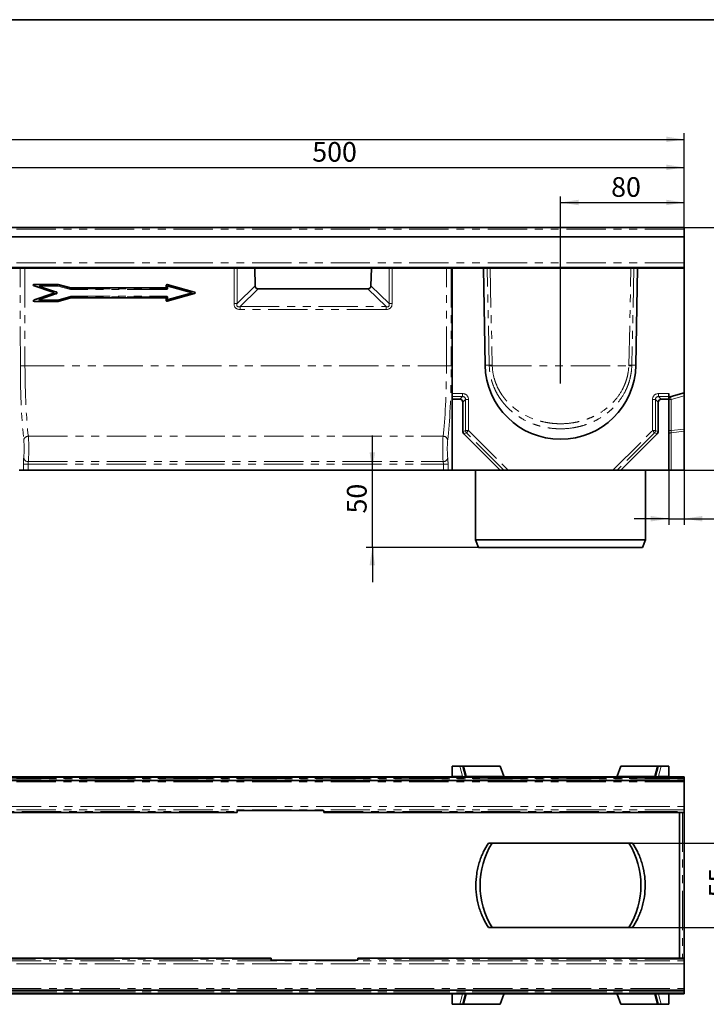
# Paper-space layout 'Лист4' of a CAD drawing. Units: millimetres. Extents: x 8 to 418, y -69 to 291.
# Drawn here: x 179 to 290, y 132 to 291 of the extents above; entities that cross this region are included whole.
import ezdxf

# ---------------------------------------------------------------- set-up
doc = ezdxf.new("R2010")
doc.units = ezdxf.units.MM
doc.linetypes.add('PHANTOM', pattern=[12.7, 6.35, -1.27, 1.27, -1.27, 1.27, -1.27])
doc.layers.add('FORMAT', color=7, linetype='Continuous')
doc.styles.add('SLDTEXTSTYLE1', font='TXT', dxfattribs={"width": 0.7})
doc.dimstyles.new('SLDDIMSTYLE0', dxfattribs={"dimtxt": 2.90835, "dimasz": 2.90835, "dimexe": 0, "dimexo": 0.0625, "dimgap": 0.727087, "dimtad": 2, "dimdec": 1, "dimlfac": 4, "dimrnd": 1e-09, "dimzin": 12, "dimdsep": 46, "dimtxsty": 'SLDTEXTSTYLE1', "dimsah": 1, "dimcen": 0.09, "dimadec": 0, "dimazin": 3, "dimtfac": 1, "dimtdec": 1, "dimtofl": 0, "dimtmove": 0, "dimatfit": 3, "dimfxl": 0, "dimfrac": 2, "dimtolj": 1, "dimtzin": 12, "dimarcsym": 0})
doc.dimstyles.new('SLDDIMSTYLE1', dxfattribs={"dimtxt": 2.90835, "dimasz": 2.90835, "dimexe": 0, "dimexo": 0.0625, "dimgap": 0.727087, "dimtad": 2, "dimdec": 1, "dimlfac": 4, "dimrnd": 1e-09, "dimzin": 12, "dimdsep": 46, "dimtxsty": 'SLDTEXTSTYLE1', "dimsah": 1, "dimcen": 0.09, "dimadec": 0, "dimazin": 3, "dimtfac": 1, "dimtdec": 1, "dimtmove": 0, "dimatfit": 0, "dimfxl": 0, "dimfrac": 2, "dimtolj": 1, "dimtzin": 12, "dimarcsym": 0})
doc.dimstyles.new('SLDDIMSTYLE2', dxfattribs={"dimtxt": 2.90835, "dimasz": 2.90835, "dimexe": 0, "dimexo": 0.0625, "dimgap": 0.727087, "dimtad": 2, "dimdec": 0, "dimlfac": 4, "dimrnd": 1e-09, "dimzin": 12, "dimdsep": 46, "dimtxsty": 'SLDTEXTSTYLE1', "dimsah": 1, "dimcen": 0.09, "dimadec": 0, "dimazin": 3, "dimtfac": 1, "dimtdec": 0, "dimtmove": 0, "dimatfit": 0, "dimfxl": 0, "dimfrac": 2, "dimtolj": 1, "dimtzin": 12, "dimarcsym": 0})

# ---------------------------------------------------------------- blocks, each defined once
blk = doc.blocks.new('_D')
at = {"layer": 'FORMAT'}
for p, q in [((36.63, 255.64), (36.63, 272.64)), ((286.63, 255.64), (286.63, 272.64)), ((36.63, 271.64), (286.63, 271.64))]:
    blk.add_line(p, q, dxfattribs=at)
for points in [[(36.63, 271.64), (39.54, 271.2), (39.54, 272.09)], [(286.63, 271.64), (283.72, 272.09), (283.72, 271.2)]]:
    blk.add_solid(points, dxfattribs=at)
at = {"layer": 'FORMAT', "insert": (163.63, 275.74), "char_height": 3.175, "attachment_point": 1, "style": 'SLDTEXTSTYLE1'}
blk.add_mtext('1000', dxfattribs=at)
blk = doc.blocks.new('_D_1')
at = {"layer": 'FORMAT'}
for p, q in [((284.13, 218.14), (284.13, 209.3)), ((286.63, 218.14), (286.63, 209.3)), ((284.13, 210.3), (278.54, 210.3)), ((284.13, 210.3), (286.63, 210.3)), ((286.63, 210.3), (299.75, 210.3))]:
    blk.add_line(p, q, dxfattribs=at)
for points in [[(284.13, 210.3), (281.22, 210.74), (281.22, 209.85)], [(286.63, 210.3), (289.54, 209.85), (289.54, 210.74)]]:
    blk.add_solid(points, dxfattribs=at)
at = {"layer": 'FORMAT', "insert": (295.06, 214.39), "char_height": 3.175, "attachment_point": 1, "style": 'SLDTEXTSTYLE1'}
blk.add_mtext('10', dxfattribs=at)
blk = doc.blocks.new('_D_4')
at = {"layer": 'FORMAT'}
for p, q in [((161.63, 232.14), (161.63, 268.11)), ((286.63, 255.14), (286.63, 268.11)), ((161.63, 267.11), (286.63, 267.11))]:
    blk.add_line(p, q, dxfattribs=at)
for points in [[(161.63, 267.11), (164.54, 266.67), (164.54, 267.56)], [(286.63, 267.11), (283.72, 267.56), (283.72, 266.67)]]:
    blk.add_solid(points, dxfattribs=at)
at = {"layer": 'FORMAT', "insert": (226.5, 271.21), "char_height": 3.175, "attachment_point": 1, "style": 'SLDTEXTSTYLE1'}
blk.add_mtext('500', dxfattribs=at)
blk = doc.blocks.new('_D_5')
at = {"layer": 'FORMAT'}
for p, q in [((266.63, 232.14), (266.63, 262.43)), ((266.63, 261.43), (286.63, 261.43)), ((286.63, 255.14), (286.63, 262.43))]:
    blk.add_line(p, q, dxfattribs=at)
for points in [[(266.63, 261.43), (269.54, 260.99), (269.54, 261.88)], [(286.63, 261.43), (283.72, 261.88), (283.72, 260.99)]]:
    blk.add_solid(points, dxfattribs=at)
at = {"layer": 'FORMAT', "insert": (274.81, 265.53), "char_height": 3.175, "attachment_point": 1, "style": 'SLDTEXTSTYLE1'}
blk.add_mtext('80', dxfattribs=at)
blk = doc.blocks.new('_D_6')
at = {"layer": 'FORMAT'}
for p, q in [((236.21, 218.14), (236.21, 223.74)), ((236.21, 205.64), (236.21, 218.14)), ((253.38, 205.64), (235.21, 205.64)), ((236.21, 205.64), (236.21, 200.05))]:
    blk.add_line(p, q, dxfattribs=at)
for points in [[(236.21, 218.14), (236.65, 221.05), (235.76, 221.05)], [(236.21, 205.64), (235.76, 202.74), (236.65, 202.74)]]:
    blk.add_solid(points, dxfattribs=at)
at = {"layer": 'FORMAT', "insert": (232.11, 211.14), "char_height": 3.175, "attachment_point": 1, "rotation": 90, "style": 'SLDTEXTSTYLE1'}
blk.add_mtext('50', dxfattribs=at)
blk = doc.blocks.new('_D_7')
at = {"layer": 'FORMAT'}
for p, q in [((286.63, 257.39), (299.63, 257.39)), ((298.63, 257.39), (298.63, 218.14)), ((286.63, 218.14), (299.63, 218.14))]:
    blk.add_line(p, q, dxfattribs=at)
for points in [[(298.63, 257.39), (298.18, 254.49), (299.08, 254.49)], [(298.63, 218.14), (299.08, 221.05), (298.18, 221.05)]]:
    blk.add_solid(points, dxfattribs=at)
at = {"layer": 'FORMAT', "insert": (294.54, 233.94), "char_height": 3.175, "attachment_point": 1, "rotation": 90, "style": 'SLDTEXTSTYLE1'}
blk.add_mtext('157', dxfattribs=at)
blk = doc.blocks.new('_D_8')
at = {"layer": 'FORMAT'}
for p, q in [((294.7, 157.84), (294.7, 163.44)), ((278.28, 157.84), (295.7, 157.84)), ((294.7, 157.84), (294.7, 144.18)), ((278.28, 144.18), (295.7, 144.18)), ((294.7, 144.18), (294.7, 138.58))]:
    blk.add_line(p, q, dxfattribs=at)
for points in [[(294.7, 157.84), (295.15, 160.75), (294.25, 160.75)], [(294.7, 144.18), (294.25, 141.27), (295.15, 141.27)]]:
    blk.add_solid(points, dxfattribs=at)
at = {"layer": 'FORMAT', "insert": (290.61, 149.03), "char_height": 3.175, "attachment_point": 1, "rotation": 90, "style": 'SLDTEXTSTYLE1'}
blk.add_mtext('55', dxfattribs=at)

psp = doc.layouts.new('Лист4')

# ---------------------------------------------------------------- linework, layer by layer
at = {"color": 7, "linetype": 'Continuous', "lineweight": 35}
for p, q in [((36.629, 257.395), (286.629, 257.395)), ((286.629, 257.395), (286.629, 257.145)), ((286.629, 255.895), (286.629, 257.145)), ((286.629, 255.895), (36.629, 255.895)), ((286.629, 251.697), (286.629, 255.895)), ((286.629, 250.945), (286.629, 251.697)), ((286.629, 250.945), (36.629, 250.945)), ((286.629, 250.828), (36.629, 250.828)), ((217.208, 250.828), (217.267, 247.969)), ((235.991, 247.969), (236.05, 250.828)), ((249.129, 230.528), (249.129, 250.828)), ((254.444, 235.119), (254.169, 250.828)), ((279.089, 250.828), (278.814, 235.119)), ((286.629, 250.945), (286.629, 250.828)), ((286.629, 250.828), (286.629, 230.645)), ((181.544, 247.961), (184.556, 246.926)), ((185.389, 248.19), (181.582, 248.19)), ((187.489, 247.631), (185.42, 248.186)), ((202.762, 247.627), (187.52, 247.627)), ((202.879, 248.035), (202.879, 247.745)), ((207.467, 246.928), (203.028, 248.149)), ((217.759, 247.496), (235.499, 247.496)), ((184.556, 246.704), (181.544, 245.668)), ((181.582, 245.44), (185.389, 245.44)), ((185.42, 245.444), (187.489, 245.998)), ((187.52, 246.002), (202.762, 246.002)), ((202.879, 245.885), (202.879, 245.594)), ((203.028, 245.481), (207.467, 246.702)), ((249.129, 230.045), (249.129, 230.528)), ((249.129, 229.609), (249.129, 230.045)), ((249.129, 229.609), (250.36, 229.609)), ((249.129, 218.145), (249.129, 229.609)), ((282.898, 229.609), (284.129, 229.609)), ((284.129, 230.528), (284.129, 230.045)), ((284.129, 229.609), (284.129, 230.045)), ((284.129, 229.609), (284.129, 218.145)), ((284.5, 230.074), (286.629, 230.645)), ((286.629, 230.645), (286.629, 230.162)), ((286.629, 230.162), (286.629, 224.787)), ((250.843, 229.126), (250.843, 224.358)), ((282.415, 224.358), (282.415, 229.126)), ((286.629, 224.787), (286.629, 224.446)), ((250.985, 224.017), (256.856, 218.145)), ((276.402, 218.145), (282.273, 224.017)), ((286.629, 224.446), (286.629, 218.145)), ((179.129, 218.145), (179.813, 218.145)), ((180.56, 218.145), (179.813, 218.145)), ((180.56, 218.145), (247.698, 218.145)), ((248.445, 218.145), (247.698, 218.145)), ((249.129, 218.145), (248.445, 218.145)), ((256.856, 218.145), (249.129, 218.145)), ((252.879, 218.145), (252.879, 206.895)), ((256.856, 218.145), (257.474, 218.145)), ((258.157, 218.145), (257.474, 218.145)), ((258.157, 218.145), (275.101, 218.145)), ((275.784, 218.145), (275.101, 218.145)), ((276.402, 218.145), (275.784, 218.145)), ((284.129, 218.145), (276.402, 218.145)), ((280.379, 206.895), (280.379, 218.145)), ((284.5, 218.145), (284.129, 218.145)), ((284.5, 218.145), (286.629, 218.145)), ((252.879, 206.895), (253.379, 205.645)), ((252.879, 206.895), (266.629, 206.895)), ((266.629, 205.645), (253.379, 205.645)), ((266.629, 206.895), (280.379, 206.895)), ((279.879, 205.645), (266.629, 205.645)), ((279.879, 205.645), (280.379, 206.895)), ((249.129, 170.261), (250.36, 170.261)), ((249.129, 170.261), (249.129, 168.632)), ((250.36, 170.261), (250.843, 170.261)), ((250.843, 170.261), (251.28, 168.632)), ((250.843, 170.261), (250.985, 170.261)), ((250.985, 170.261), (256.856, 170.261)), ((256.856, 170.261), (257.474, 168.632)), ((276.402, 170.261), (275.784, 168.632)), ((276.402, 170.261), (282.273, 170.261)), ((281.978, 168.632), (282.415, 170.261)), ((282.273, 170.261), (282.415, 170.261)), ((282.415, 170.261), (282.898, 170.261)), ((282.898, 170.261), (284.129, 170.261)), ((284.129, 170.261), (284.129, 168.632)), ((36.629, 168.546), (286.629, 168.546)), ((36.629, 168.52), (286.629, 168.52)), ((286.629, 167.97), (36.629, 167.97)), ((249.129, 168.546), (249.129, 168.632)), ((284.129, 168.632), (284.129, 168.546)), ((286.629, 168.546), (286.629, 168.52)), ((286.629, 168.52), (286.629, 168.27)), ((286.629, 168.27), (286.629, 168.22)), ((286.629, 168.22), (286.629, 167.97)), ((286.629, 167.97), (286.629, 167.72)), ((286.629, 167.72), (286.629, 163.736)), ((103.379, 162.796), (214.379, 162.796)), ((214.379, 163.117), (214.379, 162.965)), ((228.379, 163.117), (214.379, 163.117)), ((214.379, 162.965), (214.379, 162.796)), ((228.379, 162.965), (228.379, 163.117)), ((228.379, 162.796), (228.379, 162.965)), ((228.379, 162.796), (286.629, 162.796)), ((285.879, 162.796), (285.879, 139.226)), ((286.629, 163.736), (286.629, 163.237)), ((286.629, 163.237), (286.629, 162.965)), ((286.629, 162.965), (286.629, 162.796)), ((286.629, 162.796), (286.629, 139.226)), ((254.983, 157.845), (278.276, 157.845)), ((278.276, 144.177), (254.983, 144.177)), ((219.879, 139.226), (108.879, 139.226)), ((219.879, 139.226), (219.879, 139.057)), ((219.879, 139.057), (219.879, 138.905)), ((219.879, 138.905), (233.879, 138.905)), ((286.629, 139.226), (233.879, 139.226)), ((233.879, 139.057), (233.879, 139.226)), ((233.879, 138.905), (233.879, 139.057)), ((286.629, 139.057), (286.629, 139.226)), ((286.629, 138.785), (286.629, 139.057)), ((286.629, 138.785), (286.629, 138.286)), ((286.629, 134.302), (286.629, 138.286)), ((36.629, 134.052), (286.629, 134.052)), ((286.629, 134.302), (286.629, 134.052)), ((286.629, 134.052), (286.629, 133.802)), ((286.629, 133.752), (286.629, 133.802)), ((286.629, 133.502), (36.629, 133.502)), ((286.629, 133.476), (36.629, 133.476)), ((249.129, 133.39), (249.129, 133.476)), ((249.129, 131.761), (249.129, 133.39)), ((251.28, 133.39), (250.843, 131.761)), ((256.856, 131.761), (257.474, 133.39)), ((276.402, 131.761), (275.784, 133.39)), ((282.415, 131.761), (281.978, 133.39)), ((284.129, 133.476), (284.129, 133.39)), ((284.129, 131.761), (284.129, 133.39)), ((286.629, 133.752), (286.629, 133.502)), ((286.629, 133.476), (286.629, 133.502)), ((249.129, 131.761), (250.36, 131.761)), ((250.843, 131.761), (250.36, 131.761)), ((250.985, 131.761), (250.843, 131.761)), ((250.985, 131.761), (256.856, 131.761)), ((276.402, 131.761), (282.273, 131.761)), ((282.415, 131.761), (282.273, 131.761)), ((282.898, 131.761), (282.415, 131.761)), ((282.898, 131.761), (284.129, 131.761))]:
    psp.add_line(p, q, dxfattribs=at)
at = {"color": 8, "linetype": 'PHANTOM', "lineweight": 18}
for p, q in [((286.629, 257.145), (36.629, 257.145)), ((286.629, 251.697), (36.629, 251.697)), ((179.319, 235.023), (179.295, 250.828)), ((180.042, 250.828), (180.066, 235.036)), ((213.856, 245.086), (213.856, 250.828)), ((214.338, 250.828), (214.338, 245.083)), ((238.92, 245.083), (238.92, 250.828)), ((239.402, 250.828), (239.402, 245.086)), ((248.192, 235.036), (248.216, 250.828)), ((248.963, 250.828), (248.939, 235.023)), ((255.11, 235.131), (254.763, 250.828)), ((255.246, 250.828), (255.593, 235.148)), ((277.665, 235.148), (278.012, 250.828)), ((278.496, 250.828), (278.148, 235.131)), ((182.454, 247.816), (181.544, 247.961)), ((181.582, 248.19), (182.492, 248.045)), ((185.024, 246.933), (182.454, 247.816)), ((182.492, 248.045), (185.369, 248.045)), ((182.492, 248.045), (182.492, 247.929)), ((185.369, 247.929), (182.492, 247.929)), ((182.492, 247.929), (185.062, 247.046)), ((184.556, 246.926), (185.024, 246.933)), ((185.369, 248.045), (185.389, 248.19)), ((185.369, 248.045), (185.369, 247.929)), ((187.439, 247.374), (185.369, 247.929)), ((185.42, 248.186), (185.4, 248.041)), ((185.4, 248.041), (187.469, 247.486)), ((187.469, 247.486), (187.489, 247.631)), ((187.52, 247.627), (187.499, 247.482)), ((187.499, 247.482), (202.914, 247.482)), ((187.499, 247.482), (187.499, 247.366)), ((202.914, 247.366), (187.499, 247.366)), ((202.914, 247.482), (202.762, 247.627)), ((203.031, 247.843), (202.879, 248.035)), ((202.879, 247.745), (203.031, 247.6)), ((202.914, 247.366), (202.914, 247.482)), ((203.028, 248.149), (203.18, 247.956)), ((203.031, 247.6), (203.031, 247.843)), ((206.863, 246.823), (203.149, 247.845)), ((203.149, 247.845), (203.149, 247.601)), ((203.149, 245.802), (206.863, 246.823)), ((203.18, 247.956), (206.894, 246.935)), ((206.894, 246.935), (207.467, 246.928)), ((214.338, 245.083), (217.267, 247.969)), ((217.759, 247.496), (214.82, 244.601)), ((238.438, 244.601), (235.499, 247.496)), ((235.991, 247.969), (238.92, 245.083)), ((181.544, 245.668), (182.454, 245.828)), ((182.492, 245.599), (181.582, 245.44)), ((182.454, 245.828), (185.024, 246.711)), ((185.062, 246.601), (182.492, 245.718)), ((182.492, 245.599), (182.492, 245.718)), ((182.492, 245.718), (185.369, 245.718)), ((185.369, 245.599), (182.492, 245.599)), ((185.024, 246.711), (184.556, 246.704)), ((185.369, 245.718), (187.439, 246.273)), ((185.369, 245.599), (185.369, 245.718)), ((185.389, 245.44), (185.369, 245.599)), ((187.469, 246.158), (185.4, 245.603)), ((185.4, 245.603), (185.42, 245.444)), ((187.489, 245.998), (187.469, 246.158)), ((187.499, 246.281), (187.499, 246.162)), ((187.499, 246.281), (202.914, 246.281)), ((187.499, 246.162), (187.52, 246.002)), ((202.914, 246.162), (187.499, 246.162)), ((202.762, 246.002), (202.914, 246.162)), ((203.031, 246.044), (202.879, 245.885)), ((202.879, 245.594), (203.031, 245.801)), ((202.914, 246.281), (202.914, 246.162)), ((203.18, 245.688), (203.028, 245.481)), ((203.031, 245.801), (203.031, 246.044)), ((203.149, 246.046), (203.149, 245.802)), ((206.894, 246.709), (203.18, 245.688)), ((207.467, 246.702), (206.894, 246.709)), ((214.82, 244.601), (238.438, 244.601)), ((214.82, 244.122), (214.82, 244.601)), ((238.438, 244.122), (214.82, 244.122)), ((238.438, 244.122), (238.438, 244.601)), ((180.066, 235.036), (248.192, 235.036)), ((254.444, 235.119), (255.11, 235.131)), ((255.596, 235.036), (277.662, 235.036)), ((278.814, 235.119), (278.148, 235.131)), ((249.129, 230.528), (250.797, 230.528)), ((250.797, 230.045), (249.129, 230.045)), ((250.36, 229.609), (250.797, 230.045)), ((250.797, 230.528), (250.797, 230.045)), ((251.28, 229.563), (250.843, 229.126)), ((251.28, 224.539), (251.28, 229.563)), ((251.763, 229.563), (251.28, 229.563)), ((251.763, 229.563), (251.763, 224.539)), ((281.495, 224.539), (281.495, 229.563)), ((281.495, 229.563), (281.978, 229.563)), ((282.415, 229.126), (281.978, 229.563)), ((281.978, 229.563), (281.978, 224.539)), ((282.461, 230.528), (284.129, 230.528)), ((282.461, 230.528), (282.461, 230.045)), ((282.461, 230.045), (282.898, 229.609)), ((284.129, 230.045), (282.461, 230.045)), ((284.5, 229.591), (284.129, 229.591)), ((286.629, 230.162), (284.5, 229.591)), ((284.5, 229.591), (284.5, 224.551)), ((250.843, 224.358), (251.28, 224.539)), ((251.763, 224.539), (251.28, 224.539)), ((251.421, 224.197), (251.763, 224.539)), ((251.763, 224.539), (258.157, 218.145)), ((275.101, 218.145), (281.495, 224.539)), ((281.495, 224.539), (281.978, 224.539)), ((281.495, 224.539), (281.837, 224.197)), ((281.978, 224.539), (282.415, 224.358)), ((284.5, 224.551), (284.129, 224.551)), ((284.5, 224.551), (286.629, 224.787)), ((180.614, 223.633), (247.644, 223.633)), ((251.421, 224.197), (250.985, 224.017)), ((257.474, 218.145), (251.421, 224.197)), ((281.837, 224.197), (275.784, 218.145)), ((282.273, 224.017), (281.837, 224.197)), ((286.629, 224.446), (284.5, 224.209)), ((284.5, 224.209), (284.5, 218.145)), ((179.813, 218.145), (179.813, 219.111)), ((179.813, 219.111), (180.56, 219.111)), ((180.56, 219.111), (180.56, 218.145)), ((180.56, 219.111), (247.698, 219.111)), ((180.609, 219.527), (247.649, 219.527)), ((247.698, 218.145), (247.698, 219.111)), ((247.698, 219.111), (248.445, 219.111)), ((248.445, 219.111), (248.445, 218.145)), ((250.797, 168.632), (250.36, 170.261)), ((250.985, 170.261), (251.421, 168.632)), ((281.837, 168.632), (282.273, 170.261)), ((282.898, 170.261), (282.461, 168.632)), ((286.629, 168.27), (36.629, 168.27)), ((36.629, 168.22), (286.629, 168.22)), ((286.629, 167.72), (36.629, 167.72)), ((249.129, 168.632), (250.797, 168.632)), ((250.797, 168.546), (250.797, 168.632)), ((251.421, 168.632), (257.474, 168.632)), ((275.784, 168.632), (281.837, 168.632)), ((282.461, 168.546), (282.461, 168.632)), ((282.461, 168.632), (284.129, 168.632)), ((36.629, 163.736), (286.629, 163.736)), ((286.629, 163.237), (36.629, 163.237)), ((103.379, 162.965), (214.379, 162.965)), ((228.379, 162.965), (286.629, 162.965)), ((286.335, 162.796), (286.335, 139.226)), ((36.629, 138.785), (286.629, 138.785)), ((219.879, 139.057), (108.879, 139.057)), ((286.629, 139.057), (233.879, 139.057)), ((286.629, 138.286), (36.629, 138.286)), ((36.629, 134.302), (286.629, 134.302)), ((286.629, 133.802), (36.629, 133.802)), ((36.629, 133.752), (286.629, 133.752)), ((250.797, 133.39), (249.129, 133.39)), ((250.36, 131.761), (250.797, 133.39)), ((250.797, 133.476), (250.797, 133.39)), ((251.421, 133.39), (250.985, 131.761)), ((257.474, 133.39), (251.421, 133.39)), ((281.837, 133.39), (275.784, 133.39)), ((282.273, 131.761), (281.837, 133.39)), ((282.461, 133.476), (282.461, 133.39)), ((284.129, 133.39), (282.461, 133.39)), ((282.461, 133.39), (282.898, 131.761))]:
    psp.add_line(p, q, dxfattribs=at)
at = {"color": 7, "linetype": 'Continuous', "lineweight": 35, "flags": 128}
for points in [[(251.311, 168.546), (251.307, 168.555), (251.28, 168.632)], [(281.947, 168.546), (281.951, 168.555), (281.978, 168.632)], [(251.311, 133.476), (251.307, 133.467), (251.28, 133.39)], [(281.947, 133.476), (281.951, 133.467), (281.978, 133.39)]]:
    psp.add_lwpolyline(points, dxfattribs=at)
at = {"color": 8, "linetype": 'PHANTOM', "lineweight": 18, "flags": 128}
for points in [[(251.444, 168.546), (251.441, 168.555), (251.421, 168.632)], [(281.837, 168.632), (281.817, 168.555), (281.814, 168.546)], [(251.421, 133.39), (251.441, 133.467), (251.444, 133.476)], [(281.814, 133.476), (281.817, 133.467), (281.837, 133.39)]]:
    psp.add_lwpolyline(points, dxfattribs=at)
at = {"color": 8, "linetype": 'PHANTOM', "lineweight": 18}
for centre, radius, start, end in [((182.647, 247.901), 0.211, 137.25774, 203.76901), ((192.676, 244.409), 10.775, 160.93611, 161.56786), ((195.246, 243.526), 10.775, 160.93611, 161.56786), ((185.367, 247.913), 0.132, 75.845, 89.15726), ((197.487, 244.7), 12.54, 164.54924, 165.07952), ((199.556, 244.146), 12.54, 164.54924, 165.07952), ((203.167, 247.819), 0.138, 84.57834, 170.037), ((203.131, 244.468), 3.377, 89.70343, 91.69684), ((203.131, 244.225), 3.377, 89.70343, 91.69684), ((214.956, 244.616), 12.241, 164.16198, 164.70521), ((218.67, 243.594), 12.241, 164.16198, 164.70521), ((194.121, 243.301), 13.219, 14.93742, 15.45246), ((206.771, 246.822), 0.167, 317.25995, 42.74005), ((182.65, 245.743), 0.213, 156.61311, 222.36014), ((173.037, 242.486), 9.993, 18.8706, 19.53625), ((175.606, 243.369), 9.993, 18.8706, 19.53625), ((172.292, 242.196), 13.544, 14.57167, 15.07439), ((185.367, 245.733), 0.134, 270.9265, 284.07124), ((174.361, 242.75), 13.544, 14.57167, 15.07439), ((203.131, 242.669), 3.377, 89.70343, 91.69684), ((203.131, 242.426), 3.377, 89.70343, 91.69684), ((203.168, 245.826), 0.139, 190.57685, 274.80781), ((190.407, 242.28), 13.219, 14.93742, 15.45246), ((213.879, 210.799), 34.287, 89.23324, 90.03887), ((239.379, 210.799), 34.287, 89.96113, 90.76676), ((179.921, 222.028), 13.009, 89.35785, 92.64949), ((248.337, 222.028), 13.009, 87.35051, 90.64215), ((255.773, 223.283), 11.867, 90.86807, 93.20119), ((255.896, 223.168), 11.872, 91.4479, 93.78041), ((277.362, 223.168), 11.872, 86.21959, 88.5521), ((277.485, 223.283), 11.867, 86.79881, 89.13193), ((285.005, 229.833), 0.56, 154.463, 205.537), ((251.798, 224.554), 0.519, 181.63627, 223.36373), ((281.46, 224.554), 0.519, 316.63627, 358.36373), ((180.589, 222.9), 0.733, 88.0708, 170.14171), ((247.669, 222.9), 0.733, 9.85829, 91.9292), ((284.526, 223.809), 0.401, 93.71522, 171.60712), ((180.59, 220.263), 0.737, 188.74464, 271.48319), ((247.668, 220.263), 0.737, 268.51681, 351.25536), ((251.35, 168.838), 0.218, 251.07324, 288.92676), ((281.908, 168.838), 0.218, 251.07324, 288.92676), ((251.35, 133.184), 0.218, 71.07324, 108.92676), ((281.908, 133.184), 0.218, 71.07324, 108.92676)]:
    psp.add_arc(centre, radius, start, end, dxfattribs=at)
at = {"color": 7, "linetype": 'Continuous', "lineweight": 35}
for centre, radius, start, end in [((266.629, 235.332), 12.187, 181, 359), ((284.629, 229.591), 0.5, 105, 180), ((266.629, 151.011), 13, 148.28662, 211.71338), ((266.629, 151.011), 13, 328.28662, 31.71338)]:
    psp.add_arc(centre, radius, start, end, dxfattribs=at)
for centre, major_axis, ratio, start_param, end_param in [((181.675, 248.057), (0.299, -0.05), 0.4123987, 1.9556468, 4.3274892), ((184.47, 246.815), (0.188, 0), 0.6660356, 5.1887821, 7.3775885), ((185.387, 248.057), (0.017, 0.132), 0.9388796, 6.1605335, 6.4064618), ((187.522, 247.76), (0.017, 0.132), 0.9388796, 3.0189408, 3.2648691), ((202.746, 247.76), (0.0995, -0.0993), 0.8891264, 5.5557637, 7.0093138), ((203.012, 248.015), (-0.088, 0.116), 0.8573538, 5.4385964, 7.1268237), ((207.377, 246.815), (0.212, 0), 0.5887367, 5.1493151, 7.4170556), ((218.42, 248.639), (-1.026, -1.011), 0.5208091, 5.8258092, 6.7694745), ((234.838, 248.639), (1.026, -1.011), 0.5208091, 5.7968961, 6.7405615), ((181.675, 245.573), (0.299, 0.05), 0.4123987, 1.9556961, 4.3275385), ((185.387, 245.573), (-0.017, 0.132), 0.9388796, 3.0183162, 3.2642445), ((187.522, 245.869), (-0.017, 0.132), 0.9388796, 6.1599088, 6.4058371), ((202.746, 245.869), (0.0995, 0.0993), 0.8891264, 5.5570568, 7.0106069), ((203.012, 245.614), (0.088, 0.116), 0.8573538, 2.2979542, 3.9861816), ((250.326, 229.091), (0.378, 0.378), 0.9351131, 5.5313059, 7.0350647), ((282.933, 229.091), (-0.378, 0.378), 0.9351131, 5.5313059, 7.0350647), ((251.361, 224.372), (-0.481, -0.199), 0.9604224, 5.9045597, 6.661811), ((281.897, 224.372), (0.481, -0.199), 0.9604224, 5.9045597, 6.661811), ((258.157, 168.761), (0.707, 0), 0.7071068, 3.403392, 3.5867342), ((275.101, 168.761), (0.707, 0), 0.7071068, 5.8380438, 6.0213859), ((258.157, 133.261), (0.707, 0), 0.7071068, 2.6964512, 2.8797933), ((275.101, 133.261), (0.707, 0), 0.7071068, 0.2617994, 0.4451415)]:
    psp.add_ellipse(centre, major_axis=major_axis, ratio=ratio, start_param=start_param, end_param=end_param, dxfattribs=at)
at = {"color": 8, "linetype": 'PHANTOM', "lineweight": 18}
for centre, major_axis, ratio, start_param, end_param in [((184.89, 246.821), (0.292, 0.002), 0.4279552, 5.1858631, 7.3746695), ((184.89, 246.823), (0.375, 0), 0.6660356, 5.1887821, 7.3775885), ((187.504, 247.632), (0.035, 0.264), 0.9388796, 3.0189408, 3.2648691), ((187.504, 247.63), (0.02, 0.147), 0.8434304, 3.0206789, 3.2666072), ((202.883, 247.632), (0.199, -0.199), 0.8891264, 5.5557637, 7.0093138), ((202.883, 247.63), (0.121, -0.119), 0.7381822, 5.549399, 7.0029491), ((187.504, 246.015), (-0.035, 0.264), 0.9388796, 6.1599088, 6.4058371), ((187.504, 246.012), (-0.019, 0.148), 0.8350313, 6.1619209, 6.4078492), ((202.883, 246.015), (0.199, 0.199), 0.8891264, 5.5570568, 7.0106069), ((202.883, 246.012), (0.12, 0.122), 0.7320818, 5.5501264, 7.0036765), ((216.19, 246.455), (2.079, 2.078), 0.5102736, 2.6698651, 3.6135304), ((216.19, 246.442), (1.809, 1.796), 0.2942373, 2.6708151, 3.6144805), ((237.068, 246.455), (2.079, -2.078), 0.5102736, 5.8112475, 6.7549129), ((237.068, 246.442), (1.809, -1.796), 0.2942373, 5.8102975, 6.7539628), ((180.644, 235.288), (0, 15.143), 0.0874887, 1.5882496, 2.5145496), ((181.391, 235.288), (0, 14.393), 0.0920476, 1.5882496, 2.5145496), ((246.867, 235.288), (0, 14.393), 0.0920476, 3.7686358, 4.6949357), ((247.614, 235.288), (0, 15.143), 0.0874887, 3.7686358, 4.6949357), ((266.629, 235.392), (0, 11.039), 0.9999891, 1.5929258, 1.6030468), ((266.629, 235.392), (0, 11.039), 0.9999891, 4.6801386, 4.6902595), ((250.727, 229.493), (0.756, 0.756), 0.9351131, 5.5313059, 7.0350647), ((250.727, 229.493), (0.426, 0.426), 0.8307956, 5.5313059, 7.0350647), ((282.531, 229.493), (-0.756, 0.756), 0.9351131, 5.5313059, 7.0350647), ((282.531, 229.493), (-0.426, 0.426), 0.8307956, 5.5313059, 7.0350647), ((284.629, 224.58), (0.062, 0.509), 0.2444887, 1.6572007, 2.414452), ((179.777, 221.608), (0, 1.75), 0.0874887, 3.7287172, 5.6561422), ((180.524, 221.608), (0, 2.5), 0.0612421, 3.7287172, 5.6561422), ((247.734, 221.608), (0, 2.5), 0.0612421, 0.6270431, 2.5544681), ((248.481, 221.608), (0, 1.75), 0.0874887, 0.6270431, 2.5544681), ((179.922, 219.111), (0, 1.25), 0.0874887, 0.5871246, 1.5707963), ((248.336, 219.111), (0, 1.25), 0.0874887, 4.712389, 5.6960607), ((180.669, 219.111), (0, 0.5), 0.2187217, 0.5871246, 1.5707963), ((247.589, 219.111), (0, 0.5), 0.2187217, 4.712389, 5.6960607), ((250.727, 168.761), (0.553, -0.142), 0.192483, 4.8873834, 6.3911423), ((282.531, 168.761), (0.553, 0.142), 0.192483, 3.0336357, 4.5373945), ((250.727, 133.261), (0.553, 0.142), 0.192483, 6.1752283, 7.6789872), ((282.531, 133.261), (0.553, -0.142), 0.192483, 1.7457908, 3.2495496)]:
    psp.add_ellipse(centre, major_axis=major_axis, ratio=ratio, start_param=start_param, end_param=end_param, dxfattribs=at)
for points in [[(255.113, 235.014), (255.112, 235.053), (255.111, 235.092), (255.11, 235.131)], [(278.148, 235.131), (278.147, 235.092), (278.146, 235.053), (278.145, 235.014)]]:
    psp.add_open_spline(points, degree=3, dxfattribs=at)
for points, knots in [([(278.145, 235.014), (278.133, 234.646), (278.1, 234.28), (277.994, 233.553), (277.92, 233.197), (277.737, 232.501), (277.627, 232.16), (277.435, 231.66), (277.366, 231.495), (277.22, 231.168), (277.143, 231.006), (276.737, 230.216), (276.356, 229.634), (275.704, 228.825), (275.474, 228.565), (274.987, 228.069), (274.733, 227.834), (273.945, 227.17), (273.381, 226.778), (272.475, 226.262), (272.161, 226.102), (271.523, 225.81), (271.198, 225.678), (270.533, 225.442), (270.194, 225.338), (269.5, 225.157), (269.144, 225.08), (268.075, 224.897), (267.354, 224.836), (266.444, 224.837), (266.261, 224.841), (265.895, 224.856), (265.711, 224.868), (265.165, 224.915), (264.806, 224.961), (264.097, 225.084), (263.748, 225.159), (263.23, 225.295), (263.058, 225.343), (262.718, 225.448), (262.548, 225.505), (261.71, 225.803), (261.078, 226.094), (260.178, 226.607), (259.887, 226.79), (259.32, 227.185), (259.043, 227.397), (258.252, 228.065), (257.769, 228.556), (257.116, 229.369), (256.909, 229.655), (256.527, 230.243), (256.35, 230.547), (256.029, 231.175), (255.884, 231.5), (255.692, 232.003), (255.632, 232.174), (255.521, 232.518), (255.471, 232.691), (255.243, 233.562), (255.137, 234.278), (255.113, 235.014)], [0, 0, 0, 0, 0.03125, 0.03125, 0.0625, 0.0625, 0.09375, 0.09375, 0.109375, 0.109375, 0.125, 0.125, 0.1875, 0.1875, 0.21875, 0.21875, 0.25, 0.25, 0.3125, 0.3125, 0.34375, 0.34375, 0.375, 0.375, 0.40625, 0.40625, 0.4375, 0.4375, 0.5, 0.5, 0.515625, 0.515625, 0.53125, 0.53125, 0.5625, 0.5625, 0.59375, 0.59375, 0.609375, 0.609375, 0.625, 0.625, 0.6875, 0.6875, 0.71875, 0.71875, 0.75, 0.75, 0.8125, 0.8125, 0.84375, 0.84375, 0.875, 0.875, 0.90625, 0.90625, 0.921875, 0.921875, 0.9375, 0.9375, 1, 1, 1, 1]), ([(255.596, 235.036), (255.619, 234.341), (255.725, 233.668), (255.951, 232.85), (256.001, 232.688), (256.111, 232.366), (256.17, 232.206), (256.361, 231.736), (256.504, 231.434), (256.819, 230.851), (256.992, 230.569), (257.272, 230.161), (257.37, 230.027), (257.57, 229.766), (257.673, 229.638), (258.202, 229.016), (258.669, 228.567), (259.304, 228.06), (259.434, 227.962), (259.698, 227.77), (259.832, 227.678), (260.239, 227.41), (260.518, 227.243), (261.376, 226.781), (261.978, 226.519), (262.773, 226.252), (262.934, 226.201), (263.256, 226.107), (263.419, 226.063), (263.908, 225.942), (264.239, 225.875), (264.909, 225.766), (265.248, 225.724), (265.763, 225.682), (265.936, 225.672), (266.281, 225.658), (266.454, 225.654), (267.313, 225.654), (267.993, 225.708), (269.002, 225.871), (269.339, 225.94), (269.995, 226.102), (270.317, 226.195), (270.948, 226.407), (271.257, 226.525), (271.863, 226.787), (272.161, 226.932), (273.027, 227.397), (273.567, 227.752), (274.326, 228.357), (274.57, 228.57), (274.923, 228.91), (275.038, 229.027), (275.261, 229.264), (275.37, 229.386), (275.898, 230.005), (276.271, 230.543), (276.669, 231.276), (276.746, 231.426), (276.89, 231.731), (276.957, 231.885), (277.147, 232.352), (277.257, 232.671), (277.439, 233.324), (277.512, 233.658), (277.618, 234.343), (277.651, 234.689), (277.662, 235.036)], [0, 0, 0, 0, 0.0625, 0.0625, 0.078125, 0.078125, 0.09375, 0.09375, 0.125, 0.125, 0.15625, 0.15625, 0.171875, 0.171875, 0.1875, 0.1875, 0.25, 0.25, 0.265625, 0.265625, 0.28125, 0.28125, 0.3125, 0.3125, 0.375, 0.375, 0.390625, 0.390625, 0.40625, 0.40625, 0.4375, 0.4375, 0.46875, 0.46875, 0.484375, 0.484375, 0.5, 0.5, 0.5625, 0.5625, 0.59375, 0.59375, 0.625, 0.625, 0.65625, 0.65625, 0.6875, 0.6875, 0.75, 0.75, 0.78125, 0.78125, 0.796875, 0.796875, 0.8125, 0.8125, 0.875, 0.875, 0.890625, 0.890625, 0.90625, 0.90625, 0.9375, 0.9375, 0.96875, 0.96875, 1, 1, 1, 1])]:
    psp.add_open_spline(points, degree=3, knots=knots, dxfattribs=at)
at = {"color": 7, "linetype": 'Continuous', "lineweight": 35}
for points in [[(254.983, 144.177), (254.679, 144.64), (254.401, 145.131), (254.028, 145.914), (253.911, 146.183), (253.693, 146.738), (253.592, 147.025), (253.322, 147.894), (253.183, 148.492), (253.04, 149.415), (253.004, 149.727), (252.967, 150.204), (252.957, 150.364), (252.945, 150.683), (252.942, 150.842), (252.941, 151.634), (252.989, 152.262), (253.13, 153.194), (253.19, 153.505), (253.329, 154.11), (253.409, 154.406), (253.588, 154.985), (253.688, 155.269), (253.85, 155.685), (253.907, 155.822), (254.024, 156.094), (254.085, 156.228), (254.399, 156.887), (254.678, 157.381), (254.983, 157.845)], [(278.276, 157.845), (278.579, 157.382), (278.857, 156.891), (279.23, 156.108), (279.347, 155.839), (279.565, 155.284), (279.666, 154.997), (279.936, 154.128), (280.075, 153.531), (280.218, 152.607), (280.254, 152.295), (280.291, 151.818), (280.301, 151.658), (280.313, 151.339), (280.316, 151.18), (280.317, 150.388), (280.27, 149.76), (280.128, 148.828), (280.068, 148.517), (279.929, 147.912), (279.849, 147.616), (279.67, 147.037), (279.57, 146.753), (279.408, 146.337), (279.351, 146.2), (279.234, 145.928), (279.173, 145.794), (278.86, 145.135), (278.58, 144.641), (278.276, 144.177)]]:
    psp.add_open_spline(points, degree=3, knots=[0, 0, 0, 0, 0.125, 0.125, 0.1875, 0.1875, 0.25, 0.25, 0.375, 0.375, 0.4375, 0.4375, 0.46875, 0.46875, 0.5, 0.5, 0.625, 0.625, 0.6875, 0.6875, 0.75, 0.75, 0.8125, 0.8125, 0.84375, 0.84375, 0.875, 0.875, 1, 1, 1, 1], dxfattribs=at)
at = {"layer": 'FORMAT', "color": 7, "lineweight": 35}
psp.add_line((20, 291), (415, 291), dxfattribs=at)

# ---------------------------------------------------------------- dimensions: what is measured, and where the dimension line sits
at = {"layer": 'FORMAT'}
for base, p1, p2, dimstyle, picture, middle in [((286.629, 271.645), (36.629, 255.645), (286.629, 255.645), 'SLDDIMSTYLE0', '_D', (167.041, 271.645)), ((286.629, 267.115), (161.629, 232.144), (286.629, 255.145), 'SLDDIMSTYLE0', '_D_4', (229.181, 267.115)), ((286.629, 261.434), (266.629, 232.144), (286.629, 255.145), 'SLDDIMSTYLE0', '_D_5', (276.671, 261.434)), ((286.629, 210.297), (284.129, 218.145), (286.629, 218.145), 'SLDDIMSTYLE1', '_D_1', (296.613, 210.297))]:
    dim = psp.add_linear_dim(base=base, p1=p1, p2=p2, dimstyle=dimstyle, dxfattribs=at)
    dim.commit()
    dim.dimension.update_dxf_attribs({"geometry": picture, "text_midpoint": middle, "dimtype": 160})
for base, p1, p2, dimstyle, picture, middle in [((298.632, 218.145), (286.629, 257.395), (286.629, 218.145), 'SLDDIMSTYLE0', '_D_7', (298.632, 236.32)), ((236.207, 218.145), (253.379, 205.645), (286.629, 218.145), 'SLDDIMSTYLE1', '_D_6', (236.207, 212.896)), ((294.698, 144.177), (278.276, 157.845), (278.276, 144.177), 'SLDDIMSTYLE2', '_D_8', (294.698, 150.682))]:
    dim = psp.add_linear_dim(base=base, p1=p1, p2=p2, angle=90, dimstyle=dimstyle, dxfattribs=at)
    dim.commit()
    dim.dimension.update_dxf_attribs({"geometry": picture, "text_midpoint": middle, "dimtype": 160})

doc.saveas('drawing.dxf')
